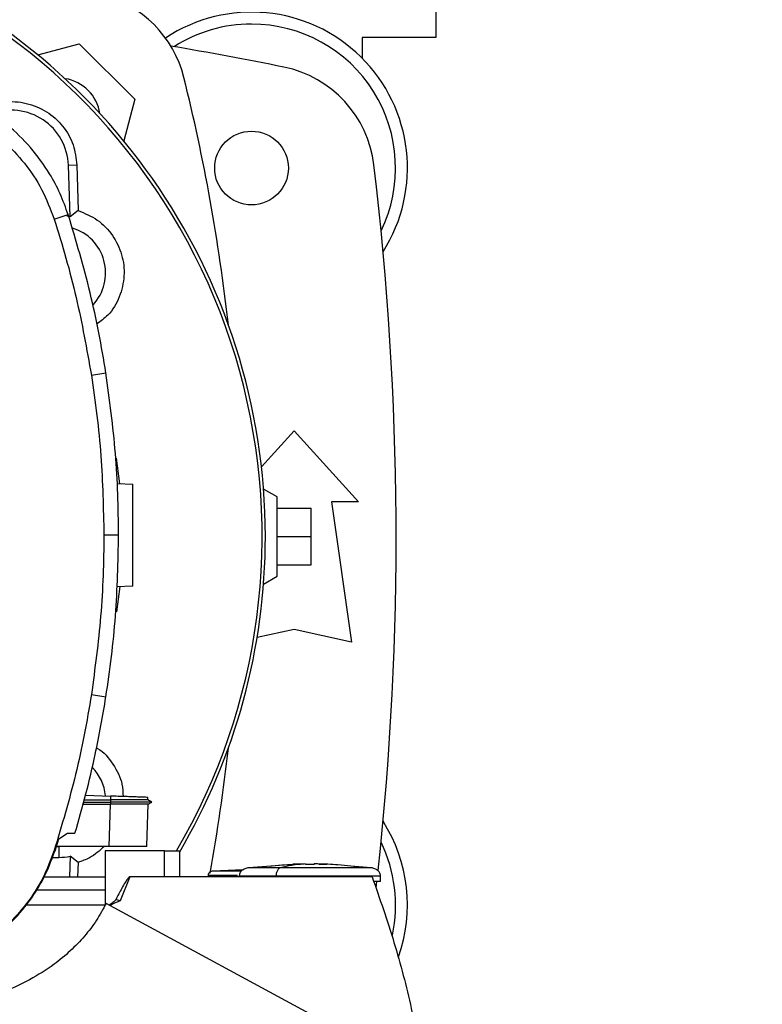
# Model space of a CAD drawing. Extents: x 0.4 to 10.6, y 0.4 to 8.1.
# Drawn here: x 6.8 to 7, y 5.7 to 6 of the extents above; entities that cross this region are included whole.
import ezdxf

# ---------------------------------------------------------------- set-up
doc = ezdxf.new("R2010")
doc.units = 0
doc.linetypes.add('SLD-SOLID', pattern=[0])
doc.layers.get('0').update_dxf_attribs({"linetype": 'CONTINUOUS'})
doc.styles.add('SLDTEXTSTYLE0', font='TXT', dxfattribs={"width": 0.75})
doc.dimstyles.new('SLDDIMSTYLE1', dxfattribs={"dimtxt": 0.125, "dimasz": 0.13, "dimexe": 0, "dimexo": 0.0625, "dimgap": 0.03125, "dimtad": 0, "dimtih": 1, "dimtoh": 1, "dimdec": 1, "dimlfac": 24, "dimrnd": 1e-09, "dimzin": 12, "dimtxsty": 'SLDTEXTSTYLE0', "dimsah": 1, "dimcen": 0.09, "dimazin": 3, "dimtfac": 1, "dimtdec": 1, "dimtofl": 0, "dimtmove": 0, "dimatfit": 3, "dimtolj": 1, "dimtzin": 12})

# ---------------------------------------------------------------- blocks, each defined once
blk = doc.blocks.new('_D_10')
at = {"color": 7, "linetype": 'SLD-SOLID'}
for p, q in [((6.266697073680698, 6.710069086492982), (6.266697073680698, 7.492805959415984)), ((8.95561620957839, 5.830651268329277), (8.95561620957839, 7.492805959415984)), ((6.266697073680698, 7.367805959415984), (7.449524692148944, 7.367805959415984)), ((8.95561620957839, 7.367805959415984), (7.772788591110131, 7.367805959415984))]:
    blk.add_line(p, q, dxfattribs=at)
for points in [[(6.266697073680698, 7.367805959415984), (6.396697073680698, 7.347805959415984), (6.396697073680698, 7.387805959415983)], [(8.95561620957839, 7.367805959415984), (8.825616209578389, 7.387805959415983), (8.825616209578389, 7.347805959415984)]]:
    blk.add_solid(points, dxfattribs=at)
at = {"color": 7, "linetype": 'SLD-SOLID', "insert": (7.449524692148944, 7.429720687654156), "char_height": 0.125, "attachment_point": 1, "style": 'SLDTEXTSTYLE0'}
blk.add_mtext('64.5', dxfattribs=at)

msp = doc.modelspace()

# ---------------------------------------------------------------- linework, layer by layer
at = {"color": 7, "linetype": 'SLD-SOLID'}
for p, q in [((6.906460829741686, 5.982469837956979), (6.906460829741686, 5.959503961038526)), ((6.791288640220647, 5.954514015349471), (6.803320154564901, 5.957737833663202)), ((6.803320154564901, 5.957737833663202), (6.819392875558123, 5.941665063781656)), ((6.885135351650984, 5.959503961038526), (6.885135351650984, 5.95358323054642)), ((6.906460829741686, 5.959503961038526), (6.885135351650984, 5.959503961038526)), ((6.819392875558123, 5.941665063781656), (6.816168495028663, 5.929631349462817)), ((6.80016079550653, 5.922583559768374), (6.802594065174969, 5.922674712048709)), ((6.800719589051299, 5.907666577090631), (6.80016079550653, 5.922583559768374)), ((6.802594065174969, 5.922674712048709), (6.802960629829271, 5.909468967380375)), ((6.802960629829271, 5.909468967380375), (6.800719589051299, 5.907666577090631)), ((6.79605974954883, 5.906976854502809), (6.800112396065645, 5.908284317732216)), ((6.806815669739965, 5.861870659462313), (6.811022216701132, 5.862532637926192)), ((6.856020887983752, 5.83533778347236), (6.865450370164681, 5.845699828769129)), ((6.865450370164681, 5.845699828769129), (6.884110163494045, 5.825194578355864)), ((6.81396108941769, 5.837808796454785), (6.814976597686452, 5.830436493703589)), ((6.814281992377259, 5.830460748423396), (6.818833886460056, 5.830301794148538)), ((6.860529075904781, 5.826629946427148), (6.856630525385614, 5.828880809174989)), ((6.860529075904781, 5.803664066453175), (6.860529075904781, 5.826629946427148)), ((6.876318146841419, 5.825194578355864), (6.882059591626871, 5.784594184111194)), ((6.884110163494045, 5.825194578355864), (6.876318146841419, 5.825194578355864)), ((6.860529075904781, 5.823349105994363), (6.870371566647933, 5.823349105994363)), ((6.870371566647933, 5.815147006440162), (6.870371566647933, 5.823349105994363)), ((6.8104333079487, 5.81564109194338), (6.814691578756793, 5.81564109194338)), ((6.860529075904781, 5.815147006440162), (6.870371566647933, 5.815147006440162)), ((6.870371566647933, 5.80694490688596), (6.870371566647933, 5.815147006440162)), ((6.860529075904781, 5.80694490688596), (6.870371566647933, 5.80694490688596)), ((6.856628276522704, 5.801411932608906), (6.860529075904781, 5.803664066453175)), ((6.815058143411096, 5.800642386082107), (6.814091621243109, 5.793317998471836)), ((6.818833886460056, 5.800774234836757), (6.814104332207381, 5.800609077855775)), ((6.865450370164681, 5.788285130361958), (6.854765338043528, 5.785910685569523)), ((6.882059591626871, 5.784594184111194), (6.865450370164681, 5.788285130361958)), ((6.806815669739965, 5.769411527002545), (6.811022216701132, 5.768749545483145)), ((6.804568762363098, 5.738304992458997), (6.812334574873992, 5.738304992458997)), ((6.804741338147267, 5.738926894719174), (6.8122977130776, 5.738917214830997)), ((6.805121395979027, 5.740296042791547), (6.812337117066846, 5.740044060146917)), ((6.812337117066846, 5.740044060146917), (6.8122977130776, 5.738917220942037)), ((6.8122977130776, 5.738917214830997), (6.812334574873992, 5.738304998570039)), ((6.812334574873992, 5.738304980236917), (6.812297810854249, 5.737696039493674)), ((6.824303316610066, 5.738300971394338), (6.823137623409586, 5.738973900842822)), ((6.823146618861227, 5.738968724791504), (6.823170965246641, 5.73966573173962)), ((6.823146618861227, 5.738968718680464), (6.823170965246641, 5.73966573173962)), ((6.823146618861227, 5.738968706458383), (6.823170965246641, 5.73966573173962)), ((6.823569796194867, 5.738724405391681), (6.823146618861227, 5.738968785901911)), ((6.823226600159497, 5.737687441259668), (6.824296374468039, 5.738305016903159)), ((6.824296276691392, 5.738304992458997), (6.824288845666125, 5.738304992458997)), ((6.824296374468039, 5.738304992458997), (6.824302729950176, 5.738308695749549)), ((6.804399804314916, 5.737696051715755), (6.812277277758115, 5.737696051715755)), ((6.812277277758115, 5.737696051715755), (6.811850580465136, 5.725478957293117)), ((6.812297810854249, 5.737696039493674), (6.812277277758115, 5.737696051715755)), ((6.822820338186003, 5.725629044448186), (6.823241755539977, 5.737696173936565)), ((6.79628590693624, 5.724232378360369), (6.797384036472776, 5.727708784311742)), ((6.797384036472776, 5.727708784311742), (6.799908727307332, 5.729294085998203)), ((6.799908727307332, 5.729294085998203), (6.802068026807365, 5.729294085998203)), ((6.79605974954883, 5.724305331962048), (6.79628590693624, 5.724232378360369)), ((6.797372889934875, 5.72532734848896), (6.796631742941113, 5.72532734848896)), ((6.811850580465136, 5.725478957293117), (6.796679653498757, 5.725478957293117)), ((6.799394519914166, 5.725478957293117), (6.797372889934875, 5.72532734848896)), ((6.797372889934875, 5.72532734848896), (6.797372889934875, 5.722313462750068)), ((6.810802512572506, 5.724215970216584), (6.810802512572506, 5.708483328628069)), ((6.827942367904768, 5.724215970216584), (6.810802512572506, 5.724215970216584)), ((6.822815058246998, 5.725478957293117), (6.822820338186003, 5.725629044448186)), ((6.82281994707941, 5.725617158474383), (6.822820338186003, 5.725629044448186)), ((6.827942367904768, 5.716637228877962), (6.827942367904768, 5.724215970216584)), ((6.827942367904768, 5.724215970216584), (6.832432956029111, 5.724215970216584)), ((6.832432956029111, 5.716637228877962), (6.832432956029111, 5.724215970216584)), ((6.795517382480966, 5.722313462750068), (6.797372889934875, 5.722313462750068)), ((6.800719589051299, 5.722654996582418), (6.800494213877075, 5.716637228877962)), ((6.802960629829271, 5.720852606292674), (6.800719589051299, 5.722654996582418)), ((6.802960629829271, 5.720852606292674), (6.802843591181312, 5.716637228877962)), ((6.850667616491868, 5.7186613093845), (6.842070995800764, 5.718325269377575)), ((6.849642037228336, 5.718621220958717), (6.850708976014079, 5.718687654080163)), ((6.865137387113622, 5.720199806611649), (6.852331188385255, 5.7193244672792)), ((6.868809682468729, 5.720416076335505), (6.865128000555389, 5.72033712169204)), ((6.868809682468729, 5.720289712239718), (6.868809682468729, 5.720403707589501)), ((6.87126416966984, 5.720416076335505), (6.87126416966984, 5.720289712239718)), ((6.872283393451235, 5.720403707589501), (6.87126416966984, 5.720416076335505)), ((6.874945949359828, 5.72033712169204), (6.872283393451235, 5.720403707589501)), ((6.872653966948117, 5.720386272790908), (6.874945949359828, 5.72033712169204)), ((6.887742663753314, 5.7193244672792), (6.881853771782296, 5.719726995406938)), ((6.793078832873523, 5.716637228877962), (6.810802512572506, 5.716637228877962)), ((6.817901977225551, 5.716637228877962), (6.815144186861558, 5.709750012884114)), ((6.827942367904768, 5.716637228877962), (6.817901977225551, 5.716637228877962)), ((6.888062588946401, 5.716637228877962), (6.827942367904768, 5.716637228877962)), ((6.840583226320937, 5.717067733349182), (6.840583226320937, 5.716637228877962)), ((6.860230759350959, 5.716830857196706), (6.860230759350959, 5.716637228877962)), ((6.889233073202644, 5.713493562971637), (6.889442413006555, 5.715357766436199)), ((6.890490969782426, 5.715374107358539), (6.890490969782426, 5.716830857196706)), ((6.810802512572506, 5.712847858208651), (6.790922173342993, 5.712847858208651)), ((6.810796352643666, 5.7084711309912), (6.787744627828047, 5.7084711309912)), ((6.904594566856469, 5.658405270467403), (6.811042847573913, 5.708971001883315))]:
    msp.add_line(p, q, dxfattribs=at)
msp.add_circle((6.853147204914118, 5.921774303028089), 0.01066272965879289, dxfattribs=at)
for centre, radius, start, end in [((6.676802060557162, 5.815160787229716), 0.1803510498679124, 0, 210.2826081363179), ((6.676802060557162, 5.815160787229716), 0.1794075303205351, 329.5412770250255, 61.35211024345869), ((6.801733902072491, 5.94007884795549), 0.03280839895013187, 13.9858697633484, 76.01413023665349), ((6.853147204914118, 5.921774303028089), 0.04511154855643042, 327.5297525036454, 123.4929536154735), ((6.853147204914118, 5.921774303028089), 0.04166666666666631, 90, 122.5484454363171), ((6.853147204914118, 5.921774303028089), 0.04166666666666607, 334.1139348301095, 90), ((6.676802060557166, 5.042099106177695), 0.9276574803149605, 78.45041205522344, 80.50615730962281), ((6.855965126581054, 5.91882909550873), 0.03280839895013129, 6.849048752955015, 78.45041205522324), ((6.797437075720222, 5.935782021603221), 0.01197506561679864, 8.413213848165334, 81.5802405715239), ((6.300132692022347, 5.815147006440158), 0.5497336729967589, 6.395043597589875, 13.98586976334795), ((6.783604647300518, 5.921963373972396), 0.01656779515193886, 2.145270828406815, 110.1649561357838), ((5.992746942446926, 5.815147006440158), 0.9022309711286108, 353.8525949066433, 6.849048752955155), ((6.797372926698813, 5.891440314788833), 0.01656779515192999, 78.34608887035739, 81.86990830395678), ((6.797372926698813, 5.891440314788833), 0.0135539140265386, 317.1948803466462, 73.14276456117112), ((6.676802060557162, 5.815160787229716), 0.1803510498679124, 329.5490991068194, 0), ((6.300132692022347, 5.815147006440158), 0.5497336729967585, 349.7940732325333, 353.6091488382477), ((6.797372926698813, 5.738881259670724), 0.01355391397475759, 5.269038108046516, 44.01612209603586), ((6.853147204914118, 5.708519709852236), 0.04511154855643069, 340.545416795521, 32.47024749635386), ((6.853147204914118, 5.708519709852236), 0.0416666666666664, 347.9750018203139, 25.88606516988849), ((6.797372926698813, 5.738881259670724), 0.01656779515201181, 269.9997643485899, 281.6539111296202)]:
    msp.add_arc(centre, radius, start, end, dxfattribs=at)
for points, knots in [([(6.800112396065645, 5.908284317732216), (6.799376261927002, 5.910325034039936), (6.797903992128156, 5.914406470873463), (6.794362120915959, 5.921009386045754), (6.789377293593084, 5.927859547212594), (6.782618015338925, 5.934466544201103), (6.774831463726048, 5.939809961908624), (6.768456296072538, 5.94281505718549), (6.764784524584168, 5.94404656419469), (6.764084732260291, 5.944281273558977)], [0, 0, 0, 0, 0.1230514093066259, 0.2461030729560023, 0.4240989826489981, 0.6020963641104612, 0.780093342851332, 0.9580886253053217, 1, 1, 1, 1]), ([(6.775524208999369, 5.939025925380318), (6.777521280158422, 5.939778462305975), (6.781516014272277, 5.941283759157931), (6.788039567277087, 5.940829176407069), (6.793994621541209, 5.938389418582136), (6.798738735624244, 5.934115576297296), (6.801881851900724, 5.928660121654628), (6.802361094177354, 5.924632590253799), (6.802594065174969, 5.922674712048709)], [0, 0, 0, 0, 0.1708467402653773, 0.3417441078577209, 0.5103714750186142, 0.6771369596879321, 0.8430486452008336, 1, 1, 1, 1]), ([(6.762780685102532, 5.940227588165274), (6.764807605489283, 5.939493368288312), (6.768894172072858, 5.938013074126879), (6.775207235565145, 5.934505694005394), (6.781614582807574, 5.929691009116933), (6.787656416941755, 5.923232510145769), (6.792753503822833, 5.915643435274034), (6.794945938149903, 5.90989646098481), (6.79605974954883, 5.906976854502809)], [0, 0, 0, 0, 0.1323577694032158, 0.2668525320754411, 0.4423269732888295, 0.6228914598187568, 0.8084194424889739, 1, 1, 1, 1]), ([(6.802960629829271, 5.909468967380375), (6.804894272640027, 5.908679012198989), (6.808762081248891, 5.907098888179089), (6.813181104739214, 5.902465649309085), (6.815898733929325, 5.896782201171004), (6.816596232167457, 5.890489609614105), (6.815158389275672, 5.884388802418272), (6.812329916874749, 5.879468430222156), (6.809522902333414, 5.877466914842379), (6.808410113543037, 5.876673451236976)], [0, 0, 0, 0, 0.1501539789750318, 0.3003485697068812, 0.4496341304264553, 0.5987359852914337, 0.7487179209915994, 0.9003838859308771, 1, 1, 1, 1]), ([(6.79605974954883, 5.906976854502809), (6.797220869976541, 5.903223865030626), (6.799543108537781, 5.895717893501547), (6.803425242379691, 5.880732799945409), (6.805468094364266, 5.869367695483741), (6.806815669739965, 5.861870659462313)], [0, 0, 0, 0, 0.2539243903527758, 0.5078482789929163, 1, 1, 1, 1]), ([(6.811022216701132, 5.862532637926192), (6.810365431643358, 5.866405810248009), (6.809051862571647, 5.874152148735959), (6.805720267878852, 5.88949568044628), (6.80235431976747, 5.900772967141577), (6.800112396065645, 5.908284317732216)], [0, 0, 0, 0, 0.2503413425194885, 0.5006822871682562, 1, 1, 1, 1]), ([(6.806815669739965, 5.861870659462313), (6.807379612304491, 5.857982807241966), (6.808507497331158, 5.850207103507114), (6.810014498722337, 5.834800835903792), (6.810266846782272, 5.823256381023367), (6.8104333079487, 5.81564109194338)], [0, 0, 0, 0, 0.2539267579112635, 0.5078534697222677, 0.9999999999999999, 0.9999999999999999, 0.9999999999999999, 0.9999999999999999]), ([(6.814691578756793, 5.81564109194338), (6.814644513404433, 5.819569314362269), (6.814550382705552, 5.827425758712754), (6.81364299540409, 5.843100729536866), (6.812069954815057, 5.854764125833658), (6.811022216701132, 5.862532637926192)], [0, 0, 0, 0, 0.2503415828116162, 0.5006831345686983, 1, 1, 1, 1]), ([(6.818833886460056, 5.800774234836757), (6.818833886460056, 5.800984857071036), (6.818833886460056, 5.801300109745462), (6.818833886460056, 5.803182827530431), (6.818833886460056, 5.805015762872387), (6.818833886460056, 5.807268852395316), (6.818833886460056, 5.809838811340871), (6.818833886460056, 5.812631780529872), (6.818833886460056, 5.815538001159623), (6.818833886460056, 5.818444303264457), (6.818833886460056, 5.821237025824675), (6.818833886460055, 5.823807901397817), (6.818833886460056, 5.826057513246953), (6.818833886460056, 5.827903669060855), (6.818833886460056, 5.829263636514097), (6.818833886460056, 5.830137776773662), (6.818833886460057, 5.830247038113661), (6.818833886460056, 5.830301794148538)], [0, 0, 0, 0, 0.1281513810708219, 0.1918129192398452, 0.2547558674176, 0.3169109583679309, 0.3783323049058475, 0.4391834870052587, 0.4997248679888535, 0.5602662450021968, 0.621117427101608, 0.682538766703486, 0.7446938696692513, 0.8076368081098303, 0.8712983462788536, 0.9355015027270418, 1, 1, 1, 1]), ([(6.8104333079487, 5.81564109194338), (6.810385638120761, 5.811712842879762), (6.810290298445632, 5.803856343166434), (6.809382210549591, 5.788403205554225), (6.80783577474132, 5.776960016472116), (6.806815669739965, 5.769411527002545)], [0, 0, 0, 0, 0.2539266333746802, 0.5078533692759047, 0.9999999999999999, 0.9999999999999999, 0.9999999999999999, 0.9999999999999999]), ([(6.811022216701132, 5.768749545483145), (6.811586784283087, 5.772637271457364), (6.812715919363004, 5.780412722827416), (6.814257797253322, 5.796038046330535), (6.814518161054699, 5.807804162297897), (6.814691578756793, 5.81564109194338)], [0, 0, 0, 0, 0.2503415791352193, 0.5006831210266643, 0.9999999999999999, 0.9999999999999999, 0.9999999999999999, 0.9999999999999999]), ([(6.806815669739965, 5.769411527002545), (6.806158257728586, 5.765538428790502), (6.804843434019816, 5.757792234216259), (6.801545776504458, 5.742667772598917), (6.798240252185223, 5.731603755856636), (6.79605974954883, 5.724305331962048)], [0, 0, 0, 0, 0.253924027241747, 0.5078479332060777, 1, 1, 1, 1]), ([(6.802068026807365, 5.729294085998203), (6.803147768236121, 5.73307130621154), (6.805307252197793, 5.74062575050085), (6.808413451095475, 5.753766134872381), (6.810054812639891, 5.763193273104871), (6.811022216701132, 5.768749545483145)], [0, 0, 0, 0, 0.2910860173315044, 0.5821723323312215, 1, 1, 1, 1]), ([(6.808270781819276, 5.753974763662685), (6.808377940989211, 5.753923175217507), (6.810394839107924, 5.752952202429169), (6.813177383013096, 5.749331313855124), (6.815825371244672, 5.744467859327226), (6.81593049382114, 5.741115151824088), (6.815968052899744, 5.739917268278294)], [0, 0, 0, 0, 0.02153954386938281, 0.4054068871043608, 0.7875587698260674, 1, 1, 1, 1]), ([(6.823084432912937, 5.738968058688089), (6.823014830918418, 5.738967652226964), (6.822897893899222, 5.738966969339172), (6.821736987598563, 5.738958623500277), (6.82023423168564, 5.738948994951676), (6.81823619510094, 5.738938459522318), (6.815597698776531, 5.738927318784452), (6.813541840956698, 5.738920970823685), (6.8122977130776, 5.738917129276429)], [0, 0, 0, 0, 0.2042651813669276, 0.3431821401077161, 0.4970566446561098, 0.6553228496933592, 0.7914143440039566, 1, 1, 1, 1]), ([(6.824218935362623, 5.738304992458997), (6.8240974685493, 5.73830499461214), (6.823844591325861, 5.738304999094688), (6.8212204258467, 5.738305003574549), (6.817867761044834, 5.738305012564554), (6.814768715705631, 5.738305009036598), (6.813144349093955, 5.738305014286163), (6.812334574873992, 5.738305016903159)], [0, 0, 0, 0, 0.2393178517942017, 0.4982269002183771, 0.7508589810761092, 0.8757989897046945, 1, 1, 1, 1]), ([(6.823098610526933, 5.739668261710394), (6.822994715028942, 5.739671891686046), (6.822777817303286, 5.739679469814822), (6.820795927165332, 5.739748666754372), (6.818592346363129, 5.739825628448308), (6.816667932397004, 5.739892823046229), (6.814559116398757, 5.739966466182118), (6.813076427538206, 5.740018242843615), (6.812337117066846, 5.740044060146917)], [0, 0, 0, 0, 0.2378498831645446, 0.4965479708354089, 0.6242753573788502, 0.7505211242651476, 0.8756027983203967, 1, 1, 1, 1]), ([(6.823241755539977, 5.737696173936565), (6.823182773506617, 5.737695241003133), (6.823033362977977, 5.73769287773979), (6.821556347650848, 5.737691165399736), (6.818751051649882, 5.737691136298006), (6.815443182451093, 5.737692784639676), (6.813209509724608, 5.737695178515756), (6.812297810854249, 5.737696155603444)], [0, 0, 0, 0, 0.1543768883787351, 0.3910603142741571, 0.626071529630051, 0.8473768515908359, 1, 1, 1, 1]), ([(6.79605974954883, 5.724305331962048), (6.795051644302498, 5.721628760030572), (6.793006201146064, 5.71619800192286), (6.788283686148406, 5.708883443636662), (6.782444269254278, 5.702354197585792), (6.77604102011593, 5.697313324806608), (6.769412520106529, 5.693483107797562), (6.765005012258097, 5.691869127996884), (6.762780685102532, 5.691054604410623)], [0, 0, 0, 0, 0.175428683422646, 0.3559443830442469, 0.5313878216843742, 0.7119134022371467, 0.8546119792422374, 1, 1, 1, 1]), ([(6.762853430928833, 5.69082841035697), (6.765543215879737, 5.691838870430548), (6.771000762780545, 5.693889083865304), (6.778353020501767, 5.698627201262864), (6.784917450630928, 5.704487828882723), (6.789986978506034, 5.710916311455718), (6.79384048830086, 5.717572075036033), (6.795465705926679, 5.721998491928178), (6.79628590693624, 5.724232378360369)], [0, 0, 0, 0, 0.1754294229266622, 0.3559445535162091, 0.5313887409495893, 0.7119140480250382, 0.8546112318151399, 1, 1, 1, 1]), ([(6.810591510565575, 5.725478957293117), (6.809218225073987, 5.724260844423371), (6.806940093630524, 5.722240127502345), (6.804091898218569, 5.721247046087172), (6.802960629829271, 5.720852606292674)], [0, 0, 0, 0, 0.6028122282098596, 1, 1, 1, 1]), ([(6.822815058246998, 5.725478957293117), (6.822675154998891, 5.725478957293117), (6.822395190939248, 5.725478957293117), (6.820213632835821, 5.725478957293117), (6.817053964932366, 5.725478957293117), (6.814042548925022, 5.725478957293117), (6.812302320612399, 5.725478957293117), (6.811850580465136, 5.725478957293117)], [0, 0, 0, 0, 0.2389172540251431, 0.478103584163557, 0.7085596002971792, 0.9243459446528026, 1, 1, 1, 1]), ([(6.842065813638407, 5.718325269377575), (6.841869673390529, 5.718295177692899), (6.841489550394098, 5.718236859517662), (6.841074141713019, 5.71799317592658), (6.840823737361626, 5.717740466638995), (6.840687715113125, 5.717530322641586), (6.840599840610271, 5.717303470364889), (6.840588724169566, 5.717145741285742), (6.840583226320937, 5.717067733349182)], [0, 0, 0, 0, 0.2781226297021894, 0.5390061882876753, 0.6612332348672105, 0.7778980604532963, 0.8901552326091182, 1, 1, 1, 1]), ([(6.852331286161903, 5.7193244672792), (6.851962542505212, 5.71924907387908), (6.851248847015529, 5.719103151559767), (6.850346505509169, 5.718531000376849), (6.849829252647036, 5.717869706846156), (6.849613263865791, 5.717280551275075), (6.849593007280721, 5.716979753934336), (6.849582980132792, 5.716830857196706)], [0, 0, 0, 0, 0.2782846454931863, 0.5386140011689491, 0.7765769468824169, 0.8894040630866071, 1, 1, 1, 1]), ([(6.858220178132921, 5.719726995406938), (6.859452922967982, 5.719880631906137), (6.861749619101894, 5.720166868233155), (6.864058434822186, 5.720243057097789), (6.865128000555389, 5.720278351815399)], [0, 0, 0, 0, 0.5367470327742905, 1, 1, 1, 1]), ([(6.861548397462824, 5.7193244672792), (6.861351386863697, 5.71923753071085), (6.860975009202876, 5.719071443290274), (6.860544479506168, 5.718426217998135), (6.860278843066346, 5.717644133577567), (6.860246401733739, 5.717095428691494), (6.860230759350959, 5.716830857196706)], [0, 0, 0, 0, 0.3174284913546125, 0.6064292661601338, 0.8102302348685466, 1, 1, 1, 1]), ([(6.868809682468729, 5.720403719811582), (6.867448967320648, 5.72031079703987), (6.865022318294909, 5.720145082008505), (6.862608635689273, 5.719574918324934), (6.861548397462824, 5.7193244672792)], [0, 0, 0, 0, 0.5607383406702312, 1, 1, 1, 1]), ([(6.885575248791477, 5.7193244672792), (6.884964260146929, 5.7193244672792), (6.883750702422883, 5.7193244672792), (6.881227855823157, 5.7193244672792), (6.878314442136015, 5.7193244672792), (6.875067747421854, 5.7193244672792), (6.871625525258728, 5.7193244672792), (6.868127044315989, 5.7193244672792), (6.86467796088068, 5.7193244672792), (6.862594575211809, 5.7193244672792), (6.861548397462824, 5.7193244672792)], [0, 0, 0, 0, 0.1292390069498706, 0.2566970704470764, 0.3823802030113349, 0.5065385907656977, 0.6296870577512556, 0.7525027079457909, 0.8757185653383632, 1, 1, 1, 1]), ([(6.870036974957609, 5.720236998404229), (6.869893596735314, 5.720237601036939), (6.869604585158084, 5.720238815780905), (6.869210077482628, 5.720249205890751), (6.86895676392286, 5.720262946921435), (6.868828612780017, 5.720277298231858), (6.868815936415531, 5.720285611063378), (6.868809682468729, 5.720289712239718)], [0, 0, 0, 0, 0.2143590143177799, 0.4320895867598021, 0.687266919949689, 0.8457115959432548, 1, 1, 1, 1]), ([(6.87126416966984, 5.720289712239718), (6.871257958941796, 5.720285613407395), (6.871245365427595, 5.720277302191266), (6.871117055483372, 5.72026294841147), (6.87086389134816, 5.720249205056654), (6.87046935657905, 5.720238815870692), (6.870180350468093, 5.720237601066712), (6.870036974957609, 5.720236998404229)], [0, 0, 0, 0, 0.1542375379934883, 0.3127479759801606, 0.5679013917791914, 0.7856365101485616, 1, 1, 1, 1]), ([(6.885575248791477, 5.7193244672792), (6.883103278447708, 5.719634261372474), (6.878683852773052, 5.720188115901159), (6.874241119473687, 5.720337772453001), (6.872283393451235, 5.720403719811582)], [0, 0, 0, 0, 0.5593419882462826, 1, 1, 1, 1]), ([(6.890490969782426, 5.716830857196706), (6.89048094267528, 5.716979753836443), (6.890460686199909, 5.717280550573919), (6.890244697230813, 5.717869707059012), (6.889727444884356, 5.718530999940516), (6.888825101998042, 5.719103151984929), (6.888111407269207, 5.719249073989903), (6.887742663753314, 5.7193244672792)], [0, 0, 0, 0, 0.1105962042848295, 0.2234232920553837, 0.4613861777996525, 0.7217152565622382, 1, 1, 1, 1]), ([(6.817901977225551, 5.716637228877962), (6.817882062870674, 5.716635017225348), (6.817838017889167, 5.716630125668526), (6.817739003711146, 5.716582214013425), (6.817510278692947, 5.716398406602616), (6.817109264099766, 5.715888324016421), (6.816438928753836, 5.714848524136346), (6.81531496425549, 5.712858815167342), (6.814428349337957, 5.711170849758632), (6.81384805961231, 5.710066075899594)], [0, 0, 0, 0, 0.007673610670895155, 0.01697187994182088, 0.04179083866053495, 0.1201540181888117, 0.2651337328775908, 0.5190298109086178, 1, 1, 1, 1]), ([(6.888062588946401, 5.716637228877962), (6.890240672394826, 5.710353495466043), (6.894582352007822, 5.697827824207788), (6.899617228116497, 5.678634158276817), (6.901942795252324, 5.665672117349058), (6.903101810767581, 5.65921209892463)], [0, 0, 0, 0, 0.335538939061915, 0.6688460775661449, 1, 1, 1, 1]), ([(6.89049077422913, 5.715374107358539), (6.890406820677945, 5.715374107358539), (6.890239391015204, 5.715374107358539), (6.889095033149643, 5.715374107358539), (6.888524485832749, 5.715374107358539)], [0, 0, 0, 0, 0.5014257916496826, 0.9999999999999999, 0.9999999999999999, 0.9999999999999999, 0.9999999999999999]), ([(6.81384805961231, 5.710066075899594), (6.813743923446867, 5.709915274430486), (6.81352472760769, 5.709597852961875), (6.812869897259433, 5.709088579986735), (6.812354267112062, 5.708711650355929), (6.812000765396854, 5.708453237864569)], [0, 0, 0, 0, 0.2215334382241159, 0.4663049353810139, 0.9999999999999999, 0.9999999999999999, 0.9999999999999999, 0.9999999999999999]), ([(6.815144186861558, 5.709750012884114), (6.814844967131159, 5.709618755291014), (6.814371095576501, 5.709410883839425), (6.813377404010883, 5.708974416603948), (6.812711409410121, 5.708610755327774), (6.812212940723564, 5.708338570300329)], [0, 0, 0, 0, 0.3011642916512486, 0.476951138553362, 1, 1, 1, 1]), ([(6.815144186861558, 5.709750012884114), (6.814920061340524, 5.70980570451958), (6.814469517136148, 5.709917657604959), (6.814055978908265, 5.710016427415087), (6.813848157388957, 5.710066063677512)], [0, 0, 0, 0, 0.4974551195167476, 1, 1, 1, 1]), ([(6.811042847573913, 5.708971001883315), (6.810162875051485, 5.707323360846849), (6.808378719198442, 5.703982746993581), (6.804853755779072, 5.699404131797421), (6.800739203007793, 5.695132504254159), (6.795468174820266, 5.690809069847333), (6.788908761307535, 5.686694601997845), (6.781023729478015, 5.683035937988649), (6.775378872976574, 5.68143152709236), (6.772521292578204, 5.680619330515353)], [0, 0, 0, 0, 0.113428954886869, 0.2299786966157388, 0.3499471963476613, 0.4735273313376836, 0.6435770141089886, 0.819568958440224, 1, 1, 1, 1])]:
    msp.add_open_spline(points, degree=3, knots=knots, dxfattribs=at)
at = {"color": 8, "linetype": 'SLD-SOLID'}
for points, knots in [([(6.850255683472776, 5.718325269377575), (6.849179295148569, 5.718325269377575), (6.846983522530158, 5.718325269377575), (6.84454738331612, 5.718325269377575), (6.842881141700437, 5.718325269377575), (6.84207502740408, 5.718325269377575), (6.842151859225521, 5.718325269377575), (6.842175519037748, 5.718325269377575)], [0, 0, 0, 0, 0.216342273132691, 0.4413262656856609, 0.6688457914145026, 0.8980234199095336, 1, 1, 1, 1]), ([(6.861548397462824, 5.7193244672792), (6.860560407783914, 5.7193244672792), (6.858570319098336, 5.7193244672792), (6.85615082049193, 5.7193244672792), (6.854228582539633, 5.7193244672792), (6.852959296879418, 5.7193244672792), (6.852338198263521, 5.7193244672792), (6.852397282808472, 5.7193244672792), (6.85241547185605, 5.7193244672792)], [0, 0, 0, 0, 0.1787152560162725, 0.359982716955316, 0.5437361854356768, 0.729568356993792, 0.9167482118152225, 0.9999999999999999, 0.9999999999999999, 0.9999999999999999, 0.9999999999999999]), ([(6.887658478059167, 5.7193244672792), (6.887671117380283, 5.7193244672792), (6.887706414562877, 5.7193244672792), (6.88705540520681, 5.7193244672792), (6.886067373242785, 5.7193244672792), (6.885575248791477, 5.7193244672792)], [0, 0, 0, 0, 0.2187407495097086, 0.6108660509210819, 1, 1, 1, 1]), ([(6.849088425845925, 5.717067733349182), (6.848783486954172, 5.717067733349182), (6.846695657993968, 5.717067733349182), (6.843936079116665, 5.717067733349182), (6.841388544999351, 5.717067733349182), (6.840357835281446, 5.717067733349182), (6.84062935970208, 5.717067733349182), (6.840651767751363, 5.717067733349182)], [0, 0, 0, 0, 0.05173710881341256, 0.3542291161260049, 0.661668868775483, 0.9720786047727714, 1, 1, 1, 1]), ([(6.860230759350959, 5.716830857196706), (6.858726835145911, 5.716830857196706), (6.85569027097034, 5.716830857196706), (6.852330321986929, 5.716830857196706), (6.850275303283647, 5.716830857196706), (6.849397172635335, 5.716830857196706), (6.849603517296454, 5.716830857196706), (6.849611433137433, 5.716830857196706)], [0, 0, 0, 0, 0.2414096650812379, 0.4874287800949516, 0.7374716133552052, 0.9899288261201855, 1, 1, 1, 1]), ([(6.89043367266655, 5.716830857196706), (6.890345387761329, 5.716830857196706), (6.890160849265031, 5.716830857196706), (6.888192330908351, 5.716830857196706), (6.885047959243544, 5.716830857196706), (6.880841683205825, 5.716830857196706), (6.875888884010521, 5.716830857196706), (6.870536597173388, 5.716830857196706), (6.865096985877337, 5.716830857196706), (6.861857833983643, 5.716830857196706), (6.860230759350959, 5.716830857196706)], [0, 0, 0, 0, 0.1199831066437138, 0.2507960112298633, 0.3796221151460595, 0.5060560918659943, 0.6303216533012173, 0.7532456642568172, 0.8760515920930784, 1, 1, 1, 1])]:
    msp.add_open_spline(points, degree=3, knots=knots, dxfattribs=at)

# ---------------------------------------------------------------- dimensions: what is measured, and where the dimension line sits
at = {"color": 7, "linetype": 'SLD-SOLID'}
dim = msp.add_linear_dim(base=(8.95561620957839, 7.367805959415985), p1=(6.266697073680698, 6.660069086492982), p2=(8.95561620957839, 5.780651268329278), dimstyle='SLDDIMSTYLE1', dxfattribs=at)
dim.commit()
dim.dimension.update_dxf_attribs({"geometry": '_D_10', "text_midpoint": (7.611156641629537, 7.367805959415985), "dimtype": 160})

doc.saveas('drawing.dxf')
